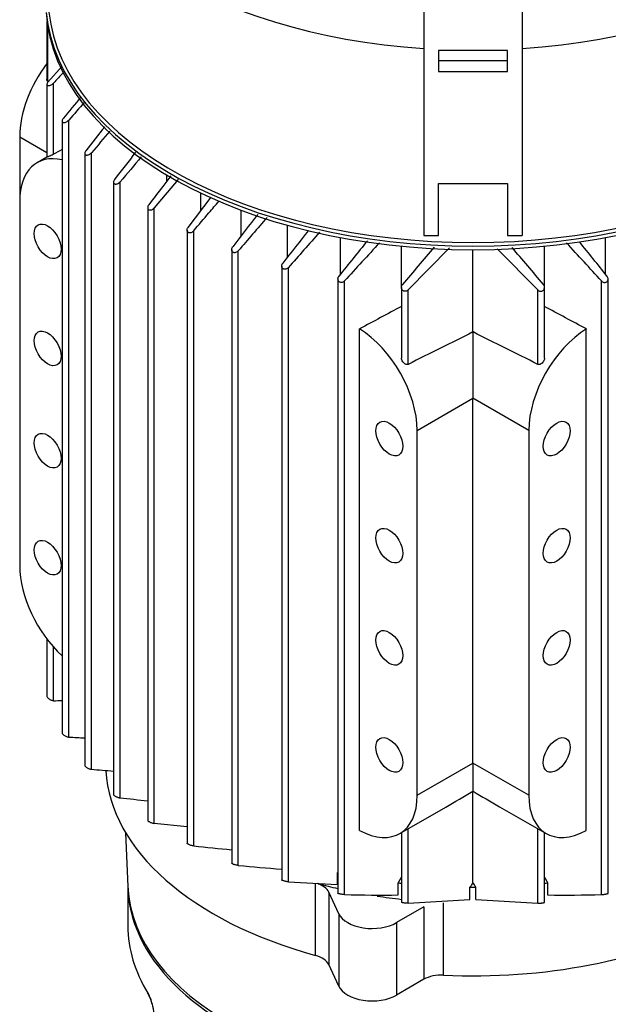
# Model space of a CAD drawing. Units: millimetres. Extents: x 100 to 4113, y 100 to 2870.
# Drawn here: x 2816 to 2947, y 1696 to 1916 of the extents above; entities that cross this region are included whole.
import ezdxf

# ---------------------------------------------------------------- set-up
doc = ezdxf.new("R2010")
doc.units = ezdxf.units.MM
for name, color, linetype in [('0511-BRACKET', 7, 'Continuous'), ('5SV12R022T_A_DD', 7, 'Continuous'), ('Default', 7, 'Continuous')]:
    doc.layers.add(name, color=color, linetype=linetype)

# ---------------------------------------------------------------- blocks, each defined once
blk = doc.blocks.new('SE3')
at = {"layer": '0511-BRACKET', "color": 7, "linetype": 'Continuous'}
for p, q in [((2905.93, 1932.02), (2905.93, 1867.58)), ((2927.93, 1932.02), (2927.93, 1867.58)), ((2909.23, 1908.81), (2909.23, 1904.16)), ((2924.63, 1908.81), (2909.23, 1908.81)), ((2924.63, 1904.16), (2924.63, 1908.81)), ((2924.63, 1906.51), (2909.23, 1906.51)), ((2909.23, 1904.16), (2924.63, 1904.16)), ((2909.23, 1879.19), (2924.63, 1879.19)), ((2909.23, 1867.58), (2909.23, 1879.19)), ((2924.63, 1879.19), (2924.63, 1867.58)), ((2905.93, 1867.58), (2909.23, 1867.58)), ((2924.63, 1867.58), (2927.93, 1867.58))]:
    blk.add_line(p, q, dxfattribs=at)
at = {"layer": '5SV12R022T_A_DD', "color": 7, "linetype": 'Continuous'}
for p, q in [((2821.88, 1915.34), (2821.88, 1902.44)), ((2822.11, 1901.89), (2822.11, 1913.79)), ((2825.27, 1905.36), (2822.11, 1901.79)), ((2821.88, 1901.29), (2821.88, 1885.03)), ((2823.36, 1885.66), (2823.36, 1901.56)), ((2825.27, 1893.12), (2825.27, 1756.57)), ((2826.75, 1755.63), (2826.75, 1893.32)), ((2815.81, 1889.6), (2815.81, 1875.23)), ((2815.81, 1889.6), (2821.88, 1886.1)), ((2821.88, 1885.06), (2819.68, 1883.79)), ((2830.32, 1885.9), (2830.32, 1749.31)), ((2831.8, 1748.45), (2831.8, 1886.02)), ((2848.67, 1879.71), (2848.67, 1881.01)), ((2836.73, 1879.48), (2836.73, 1742.84)), ((2838.21, 1742.05), (2838.21, 1879.52)), ((2851.16, 1880.02), (2845.84, 1873.72)), ((2856.24, 1873.11), (2856.24, 1876.98)), ((2815.81, 1875.23), (2815.81, 1793.86)), ((2853.39, 1869.37), (2858.56, 1876.14)), ((2844.36, 1873.77), (2844.36, 1737.06)), ((2845.84, 1736.36), (2845.84, 1873.72)), ((2865.19, 1867.43), (2865.19, 1873.2)), ((2875.52, 1862.67), (2875.52, 1869.85)), ((2853.15, 1868.74), (2853.15, 1731.95)), ((2854.63, 1731.34), (2854.63, 1868.6)), ((2887.36, 1858.91), (2887.36, 1867.11)), ((2946.5, 1858.91), (2946.5, 1867.11)), ((2863.1, 1864.37), (2863.1, 1727.5)), ((2864.58, 1726.99), (2864.58, 1864.14)), ((2901.01, 1856.19), (2901.01, 1865.16)), ((2902.46, 1855.4), (2911.71, 1864.79)), ((2916.93, 1846.03), (2916.93, 1864.39)), ((2922.33, 1864.61), (2931.4, 1855.4)), ((2932.85, 1856.19), (2932.85, 1865.16)), ((2874.26, 1860.72), (2874.26, 1723.75)), ((2875.74, 1723.34), (2875.74, 1860.38)), ((2886.8, 1857.86), (2886.8, 1720.78)), ((2888.28, 1720.48), (2888.28, 1857.42)), ((2945.58, 1720.48), (2945.58, 1857.42)), ((2947.06, 1720.78), (2947.06, 1857.86)), ((2900.98, 1855.96), (2900.98, 1840.2)), ((2902.46, 1838.79), (2902.46, 1855.4)), ((2931.4, 1838.79), (2931.4, 1855.4)), ((2932.88, 1840.2), (2932.88, 1855.96)), ((2891.65, 1734.81), (2891.65, 1846.71)), ((2916.93, 1846.03), (2916.93, 1831.22)), ((2942.21, 1734.81), (2942.21, 1846.71)), ((2904.48, 1824.04), (2916.93, 1831.22)), ((2929.37, 1824.04), (2916.93, 1831.22)), ((2916.93, 1749.85), (2916.93, 1831.22)), ((2904.48, 1742.67), (2904.48, 1824.04)), ((2929.37, 1824.04), (2929.37, 1742.67)), ((2821.88, 1777.52), (2821.88, 1764.77)), ((2823.36, 1763.76), (2823.36, 1775.71)), ((2904.48, 1742.67), (2916.93, 1749.85)), ((2929.37, 1742.67), (2916.93, 1749.85)), ((2916.93, 1749.85), (2916.93, 1743.53)), ((2916.93, 1723.16), (2916.93, 1743.53)), ((2900.61, 1734.1), (2910.86, 1740.02)), ((2922.86, 1740.1), (2933.25, 1734.1)), ((2853.15, 1735.59), (2845.84, 1736.36)), ((2839.44, 1734.28), (2839.95, 1722.26)), ((2900.98, 1734.32), (2900.98, 1718.76)), ((2902.46, 1718.58), (2902.46, 1735.17)), ((2931.4, 1718.58), (2931.4, 1735.17)), ((2932.88, 1718.76), (2932.88, 1734.32)), ((2886.69, 1722.76), (2886.69, 1725.45)), ((2839.93, 1722.73), (2839.93, 1713.48)), ((2881.81, 1706.92), (2881.81, 1723)), ((2900.27, 1720.41), (2900.27, 1723.1)), ((2933.59, 1720.41), (2933.59, 1723.1)), ((2884.76, 1721.04), (2884.76, 1704.87)), ((2887, 1716.22), (2884.76, 1721.04)), ((2916.26, 1719.42), (2916.26, 1722.12)), ((2917.6, 1719.42), (2917.6, 1722.12)), ((2902.46, 1718.58), (2916.26, 1719.42)), ((2910.32, 1702.51), (2910.32, 1718.68)), ((2917.6, 1719.42), (2931.4, 1718.58)), ((2887, 1716.22), (2887, 1700.06)), ((2905.99, 1717.76), (2899.88, 1714.23)), ((2905.99, 1717.76), (2905.99, 1701.59)), ((2899.88, 1714.23), (2899.88, 1698.06)), ((2887, 1700.06), (2884.76, 1704.87)), ((2905.99, 1701.59), (2899.88, 1698.06))]:
    blk.add_line(p, q, dxfattribs=at)
for centre, radius, start, end in [((3462.51, 1308.53), 871.89, 136.93522, 137.14375), ((3731.18, 1152.33), 1170.39, 140.39541, 140.69826), ((4069.13, 788.98), 1662.24, 138.18379, 138.36635), ((4628.68, 462.71), 2293.55, 141.45837, 141.62761), ((5701.3, -594.68), 3793.14, 139.06066, 139.15635), ((6938.71, -5373.31), 8344.39, 119.535214, 119.550351), ((7349.03, -1615.74), 5707.84, 142.15555, 142.23246), ((13255.52, -6982.18), 13676.63, 139.582582, 139.613174), ((14223.07, -6857.15), 14322.01, 142.44586, 142.482431), ((7004.05, -1690.17), 5456.04, 139.24623, 139.34938), ((6001.48, -577.35), 3965.52, 141.91501, 142.04947), ((4527.07, 410.25), 2197.67, 138.43748, 138.71163), ((4239.2, 775.22), 1732.59, 140.96558, 141.29981), ((3721.43, 1100.19), 1125.85, 137.14663, 137.73327), ((2112.44, 1100.2), 1125.83, 42.26672, 42.85305), ((1594.68, 775.24), 1732.56, 38.70018, 39.02408), ((3595.35, 1276.99), 904.31, 139.44515, 140.13732), ((2238.52, 1277), 904.3, 39.86267, 40.55007), ((5157.62, -2655.52), 5028.38, 116.46234, 116.64664), ((676.24, -2655.52), 5028.38, 63.35336, 63.53766), ((2823.57, 2047.17), 283.41, 269.9559, 270.3429), ((2850.64, 2251.56), 496.51, 267.2425, 267.654), ((2917.68, 2822.7), 1077.68, 265.42932, 265.69221), ((141.6, 6536.7), 5538.67, 299.99905, 300.07161), ((5692.26, 6536.7), 5538.67, 239.92839, 239.99928), ((3209.84, 5504.74), 3781, 264.35935, 264.45301), ((3604.08, 9051.61), 7358.53, 264.15438, 264.220648), ((2998.68, 3253.45), 1532.34, 264.97915, 265.34268), ((2915.45, 2364.46), 642.34, 266.45603, 267.43369), ((2896.49, 2072), 351.61, 268.6627, 270.6163), ((2916.93, 1864.05), 141.94, 269.7303, 270.2697), ((2937.37, 2072), 351.61, 269.3836, 271.3373), ((2836.15, 1693.74), 9.55, 14.4391, 29.885), ((2836.9, 1693.96), 8.72, 13.83, 27.7869), ((2836.6, 1693.61), 9.15, 1.3527, 15.9075)]:
    blk.add_arc(centre, radius, start, end, dxfattribs=at)
for centre, major_axis, ratio, start_param, end_param in [((2916.93, 1963.6), (94.77, 0), 0.57735, 3.139465, 4.59605), ((2916.93, 1963.6), (94.77, 0), 0.57735, 4.828728, 6.278062), ((2916.93, 1919.42), (-95.32, 0), 0.57735, 0.038389, 3.103204), ((2916.93, 1920.23), (95.31, 0), 0.57735, 3.19452, 6.230258), ((2916.93, 1920.68), (-94.76, 0), 0.57735, 0.059905, 3.081687), ((2829.03, 1897.24), (-9.35, -16.19), 0.57735, 4.499081, 5.497787), ((2829.03, 1867.6), (9.35, -16.19), 0.57735, 2.644589, 3.926991), ((2880.27, -10643.6), (8060.73, 12999.47), 0.597133, 0.802397, 0.803233), ((2953.58, -10643.6), (-8060.73, 12999.46), 0.597133, -0.803234, -0.802397), ((2891.26, 1831.67), (9.35, -16.19), 0.57735, 0.785398, 2.327041), ((2942.6, 1831.67), (9.35, 16.19), 0.57735, 0.814552, 2.356194), ((2829.03, 1786.23), (-9.35, 16.19), 0.57735, 0.785398, 2.0678), ((2916.93, 1749.67), (81.95, 0), 0.57735, 3.174078, 4.269497), ((2916.93, 1749.67), (-81.95, 0), 0.57735, 1.49009, 3.109207), ((2891.26, 1750.3), (-9.35, 16.19), 0.57735, 2.385348, 3.926991), ((2942.6, 1750.3), (9.35, 16.19), 0.57735, 2.356194, 3.897837), ((2916.93, 1722.73), (-77, 0), 0.57735, 0, 3.141593), ((2879.45, 1720.22), (5.5, 0), 0.57735, 0.261799, 1.056049), ((2916.93, 1765.84), (-81.95, 0), 0.57735, 1.136045, 1.194317), ((2916.93, 1769.43), (-81.95, 0), 0.57735, 1.366069, 1.374939), ((3057.81, 1626.04), (150.73, 243.45), 0.597143, 1.54143, 1.545751), ((2776.04, 1626.04), (-150.73, 243.45), 0.597144, -1.545751, -1.54143), ((2916.93, 1769.43), (81.95, 0), 0.57735, -1.374939, -1.366069), ((2916.93, 1723.35), (77, 0), 0.57735, 3.166288, 6.25849), ((2916.93, 1765.84), (-81.95, 0), 0.57735, 1.307148, 1.374939), ((2894.44, 1717.37), (7.7, 0), 0.57735, 3.403392, 5.497787), ((2916.93, 1713.48), (77, 0), 0.57735, 3.141593, 3.485225), ((2916.93, 1713.48), (-77, 0), 0.57735, 1.227164, 3.141593), ((2879.45, 1704.05), (5.5, 0), 0.57735, 0.261799, 1.127904), ((2909.88, 1699.35), (5.5, 0), 0.57735, 1.49009, 2.356194), ((2845.47, 1698.71), (0.935, 0.579), 0.768761, 2.696944, 3.314533), ((2894.44, 1701.21), (7.7, 0), 0.57735, 3.403392, 5.497787)]:
    blk.add_ellipse(centre, major_axis=major_axis, ratio=ratio, start_param=start_param, end_param=end_param, dxfattribs=at)
for centre, major_axis in [((2822.03, 1866.25), (2.12, -3.67)), ((2822.03, 1842.36), (2.12, -3.67)), ((2898.26, 1822.24), (2.12, -3.67)), ((2935.6, 1822.24), (-2.12, -3.67)), ((2822.03, 1819.55), (2.12, -3.67)), ((2898.26, 1798.35), (2.12, -3.67)), ((2935.6, 1798.35), (-2.12, -3.67)), ((2822.03, 1795.66), (2.12, -3.67)), ((2898.26, 1775.54), (2.12, -3.67)), ((2935.6, 1775.54), (-2.12, -3.67)), ((2898.26, 1751.65), (2.12, -3.67)), ((2935.6, 1751.65), (-2.12, -3.67))]:
    blk.add_ellipse(centre, major_axis=major_axis, ratio=0.57735, dxfattribs=at)
for points, knots in [([(2822.11, 1901.79), (2822.05, 1901.72), (2821.99, 1901.64), (2821.95, 1901.56), (2821.91, 1901.49), (2821.89, 1901.41), (2821.88, 1901.34), (2821.87, 1901.28), (2821.88, 1901.22), (2821.9, 1901.17), (2821.92, 1901.12), (2821.95, 1901.09), (2821.99, 1901.06), (2822.04, 1901.03), (2822.09, 1901.01), (2822.15, 1901), (2822.22, 1900.99), (2822.29, 1900.99), (2822.37, 1901), (2822.46, 1901.02), (2822.55, 1901.04), (2822.65, 1901.08), (2822.75, 1901.12), (2822.86, 1901.17), (2822.96, 1901.24), (2823.07, 1901.3), (2823.18, 1901.38), (2823.27, 1901.47), (2823.3, 1901.5), (2823.33, 1901.53), (2823.36, 1901.56)], [0, 0, 0, 0, 0.105513, 0.105513, 0.105513, 0.211775, 0.211775, 0.211775, 0.30791, 0.30791, 0.30791, 0.396871, 0.396871, 0.396871, 0.487246, 0.487246, 0.487246, 0.585827, 0.585827, 0.585827, 0.697237, 0.697237, 0.697237, 0.822766, 0.822766, 0.822766, 0.957797, 0.957797, 0.957797, 1, 1, 1, 1]), ([(2822.11, 1901.89), (2822.06, 1901.93), (2822.01, 1901.98), (2821.97, 1902.04), (2821.94, 1902.09), (2821.91, 1902.16), (2821.9, 1902.23), (2821.88, 1902.3), (2821.88, 1902.36), (2821.88, 1902.43)], [0, 0, 0, 0, 0.0782946, 0.0782946, 0.0782946, 0.1558862, 0.1558862, 0.1558862, 0.2276393, 0.2276393, 0.2276393, 0.2276393]), ([(2825.51, 1893.66), (2825.44, 1893.57), (2825.39, 1893.49), (2825.35, 1893.4), (2825.31, 1893.32), (2825.28, 1893.23), (2825.27, 1893.15), (2825.27, 1893.08), (2825.28, 1893.01), (2825.31, 1892.96), (2825.33, 1892.91), (2825.37, 1892.87), (2825.42, 1892.83), (2825.46, 1892.8), (2825.52, 1892.78), (2825.58, 1892.77), (2825.65, 1892.76), (2825.73, 1892.76), (2825.8, 1892.77), (2825.89, 1892.78), (2825.98, 1892.81), (2826.07, 1892.84), (2826.18, 1892.88), (2826.28, 1892.94), (2826.38, 1893), (2826.49, 1893.07), (2826.59, 1893.15), (2826.68, 1893.24), (2826.71, 1893.26), (2826.73, 1893.29), (2826.75, 1893.32)], [0, 0, 0, 0, 0.112755, 0.112755, 0.112755, 0.226388, 0.226388, 0.226388, 0.327441, 0.327441, 0.327441, 0.417945, 0.417945, 0.417945, 0.506975, 0.506975, 0.506975, 0.602095, 0.602095, 0.602095, 0.708722, 0.708722, 0.708722, 0.829549, 0.829549, 0.829549, 0.96231, 0.96231, 0.96231, 1, 1, 1, 1]), ([(2823.36, 1885.66), (2823.29, 1885.62), (2823.22, 1885.59), (2823.15, 1885.55), (2823.07, 1885.51), (2822.99, 1885.47), (2822.92, 1885.44), (2822.83, 1885.4), (2822.75, 1885.36), (2822.67, 1885.33), (2822.58, 1885.29), (2822.49, 1885.25), (2822.41, 1885.22), (2822.31, 1885.18), (2822.22, 1885.15), (2822.15, 1885.12), (2822.06, 1885.09), (2821.99, 1885.06), (2821.95, 1885.04), (2821.9, 1885.03), (2821.88, 1885.02), (2821.88, 1885.03), (2821.88, 1885.03), (2821.88, 1885.03), (2821.88, 1885.03)], [0, 0, 0, 0, 0.0822179, 0.0822179, 0.0822179, 0.163982, 0.163982, 0.163982, 0.2517982, 0.2517982, 0.2517982, 0.3564002, 0.3564002, 0.3564002, 0.4833398, 0.4833398, 0.4833398, 0.6336505, 0.6336505, 0.6336505, 0.7688891, 0.7688891, 0.7688891, 0.7735198, 0.7735198, 0.7735198, 0.7735198]), ([(2830.55, 1886.47), (2830.49, 1886.38), (2830.43, 1886.29), (2830.39, 1886.2), (2830.35, 1886.1), (2830.32, 1886.01), (2830.32, 1885.92), (2830.32, 1885.84), (2830.33, 1885.76), (2830.36, 1885.7), (2830.39, 1885.65), (2830.43, 1885.6), (2830.49, 1885.57), (2830.54, 1885.54), (2830.6, 1885.51), (2830.66, 1885.5), (2830.73, 1885.49), (2830.81, 1885.49), (2830.89, 1885.5), (2830.97, 1885.51), (2831.07, 1885.53), (2831.15, 1885.57), (2831.25, 1885.61), (2831.35, 1885.66), (2831.45, 1885.72), (2831.55, 1885.79), (2831.65, 1885.87), (2831.74, 1885.96), (2831.76, 1885.98), (2831.78, 1886), (2831.8, 1886.02)], [0, 0, 0, 0, 0.119518, 0.119518, 0.119518, 0.239973, 0.239973, 0.239973, 0.346288, 0.346288, 0.346288, 0.439156, 0.439156, 0.439156, 0.527735, 0.527735, 0.527735, 0.620299, 0.620299, 0.620299, 0.722924, 0.722924, 0.722924, 0.839313, 0.839313, 0.839313, 0.969043, 0.969043, 0.969043, 1, 1, 1, 1]), ([(2849.55, 1880.86), (2848.96, 1880.08), (2847.32, 1877.95), (2845.66, 1875.78), (2844.6, 1874.39)], [0.4736529, 0.4736529, 0.4736529, 0.4736529, 0.6666667, 1, 1, 1, 1]), ([(2836.96, 1880.08), (2836.89, 1879.98), (2836.83, 1879.88), (2836.79, 1879.78), (2836.75, 1879.68), (2836.73, 1879.58), (2836.73, 1879.48), (2836.73, 1879.4), (2836.75, 1879.31), (2836.79, 1879.24), (2836.82, 1879.18), (2836.87, 1879.13), (2836.92, 1879.1), (2836.98, 1879.06), (2837.04, 1879.04), (2837.11, 1879.02), (2837.18, 1879.01), (2837.26, 1879.01), (2837.34, 1879.02), (2837.42, 1879.03), (2837.51, 1879.05), (2837.6, 1879.09), (2837.7, 1879.12), (2837.8, 1879.17), (2837.89, 1879.23), (2837.99, 1879.3), (2838.08, 1879.38), (2838.16, 1879.47), (2838.18, 1879.49), (2838.19, 1879.5), (2838.21, 1879.52)], [0, 0, 0, 0, 0.125419, 0.125419, 0.125419, 0.251756, 0.251756, 0.251756, 0.363554, 0.363554, 0.363554, 0.459556, 0.459556, 0.459556, 0.548432, 0.548432, 0.548432, 0.639091, 0.639091, 0.639091, 0.738233, 0.738233, 0.738233, 0.850363, 0.850363, 0.850363, 0.976551, 0.976551, 0.976551, 1, 1, 1, 1]), ([(2844.6, 1874.39), (2844.52, 1874.29), (2844.46, 1874.19), (2844.42, 1874.08), (2844.38, 1873.97), (2844.36, 1873.86), (2844.36, 1873.76), (2844.36, 1873.66), (2844.38, 1873.57), (2844.43, 1873.5), (2844.46, 1873.43), (2844.52, 1873.38), (2844.58, 1873.33), (2844.64, 1873.3), (2844.7, 1873.27), (2844.78, 1873.26), (2844.85, 1873.24), (2844.93, 1873.24), (2845.01, 1873.25), (2845.09, 1873.26), (2845.18, 1873.28), (2845.27, 1873.31), (2845.36, 1873.35), (2845.46, 1873.4), (2845.54, 1873.46), (2845.64, 1873.52), (2845.73, 1873.6), (2845.81, 1873.69), (2845.82, 1873.7), (2845.83, 1873.71), (2845.84, 1873.72)], [0, 0, 0, 0, 0.130163, 0.130163, 0.130163, 0.261138, 0.261138, 0.261138, 0.378514, 0.378514, 0.378514, 0.478461, 0.478461, 0.478461, 0.568404, 0.568404, 0.568404, 0.657729, 0.657729, 0.657729, 0.753786, 0.753786, 0.753786, 0.861769, 0.861769, 0.861769, 0.983993, 0.983993, 0.983993, 1, 1, 1, 1]), ([(2854.63, 1868.6), (2855.77, 1869.94), (2857.66, 1872.17), (2859.52, 1874.36), (2860.27, 1875.24)], [0, 0, 0, 0, 0.3333333, 0.5595146, 0.5595146, 0.5595146, 0.5595146]), ([(2854.63, 1868.6), (2854.55, 1868.5), (2854.45, 1868.42), (2854.35, 1868.35), (2854.25, 1868.28), (2854.13, 1868.22), (2854.01, 1868.18), (2853.91, 1868.15), (2853.8, 1868.14), (2853.69, 1868.15), (2853.61, 1868.15), (2853.52, 1868.18), (2853.45, 1868.21), (2853.38, 1868.25), (2853.33, 1868.29), (2853.28, 1868.35), (2853.24, 1868.4), (2853.2, 1868.46), (2853.18, 1868.53), (2853.16, 1868.6), (2853.15, 1868.68), (2853.15, 1868.76), (2853.15, 1868.85), (2853.17, 1868.94), (2853.2, 1869.03), (2853.24, 1869.14), (2853.29, 1869.24), (2853.36, 1869.33), (2853.37, 1869.34), (2853.38, 1869.36), (2853.39, 1869.37)], [0, 0, 0, 0, 0.130163, 0.130163, 0.130163, 0.261138, 0.261138, 0.261138, 0.378514, 0.378514, 0.378514, 0.478461, 0.478461, 0.478461, 0.568404, 0.568404, 0.568404, 0.657729, 0.657729, 0.657729, 0.753786, 0.753786, 0.753786, 0.861769, 0.861769, 0.861769, 0.983993, 0.983993, 0.983993, 1, 1, 1, 1]), ([(2864.58, 1864.14), (2864.5, 1864.05), (2864.41, 1863.96), (2864.31, 1863.9), (2864.2, 1863.83), (2864.09, 1863.78), (2863.97, 1863.75), (2863.87, 1863.72), (2863.76, 1863.71), (2863.67, 1863.72), (2863.58, 1863.73), (2863.5, 1863.76), (2863.42, 1863.8), (2863.36, 1863.83), (2863.3, 1863.88), (2863.25, 1863.93), (2863.2, 1863.99), (2863.16, 1864.05), (2863.14, 1864.12), (2863.11, 1864.2), (2863.1, 1864.28), (2863.1, 1864.37), (2863.1, 1864.46), (2863.11, 1864.56), (2863.14, 1864.65), (2863.17, 1864.76), (2863.23, 1864.87), (2863.29, 1864.96), (2863.31, 1864.98), (2863.32, 1865), (2863.33, 1865.02)], [0, 0, 0, 0, 0.125419, 0.125419, 0.125419, 0.251756, 0.251756, 0.251756, 0.363554, 0.363554, 0.363554, 0.459556, 0.459556, 0.459556, 0.548432, 0.548432, 0.548432, 0.639091, 0.639091, 0.639091, 0.738233, 0.738233, 0.738233, 0.850363, 0.850363, 0.850363, 0.976551, 0.976551, 0.976551, 1, 1, 1, 1]), ([(2875.74, 1860.38), (2875.67, 1860.3), (2875.58, 1860.22), (2875.48, 1860.16), (2875.39, 1860.1), (2875.28, 1860.05), (2875.16, 1860.03), (2875.06, 1860), (2874.96, 1860), (2874.86, 1860.01), (2874.78, 1860.02), (2874.7, 1860.05), (2874.63, 1860.08), (2874.56, 1860.12), (2874.5, 1860.17), (2874.44, 1860.22), (2874.39, 1860.28), (2874.35, 1860.35), (2874.32, 1860.42), (2874.29, 1860.5), (2874.27, 1860.59), (2874.27, 1860.68), (2874.26, 1860.78), (2874.27, 1860.88), (2874.3, 1860.98), (2874.33, 1861.09), (2874.38, 1861.2), (2874.45, 1861.3), (2874.47, 1861.32), (2874.48, 1861.35), (2874.5, 1861.37)], [0, 0, 0, 0, 0.119518, 0.119518, 0.119518, 0.239973, 0.239973, 0.239973, 0.346288, 0.346288, 0.346288, 0.439156, 0.439156, 0.439156, 0.527735, 0.527735, 0.527735, 0.620299, 0.620299, 0.620299, 0.722924, 0.722924, 0.722924, 0.839313, 0.839313, 0.839313, 0.969043, 0.969043, 0.969043, 1, 1, 1, 1]), ([(2888.28, 1857.42), (2888.21, 1857.34), (2888.12, 1857.27), (2888.03, 1857.21), (2887.94, 1857.16), (2887.83, 1857.12), (2887.72, 1857.1), (2887.63, 1857.08), (2887.53, 1857.07), (2887.44, 1857.09), (2887.35, 1857.1), (2887.27, 1857.13), (2887.2, 1857.17), (2887.13, 1857.2), (2887.06, 1857.25), (2887.01, 1857.31), (2886.95, 1857.37), (2886.91, 1857.44), (2886.87, 1857.51), (2886.83, 1857.6), (2886.81, 1857.69), (2886.8, 1857.78), (2886.79, 1857.89), (2886.8, 1857.99), (2886.83, 1858.1), (2886.86, 1858.21), (2886.91, 1858.32), (2886.97, 1858.43), (2886.99, 1858.46), (2887.01, 1858.48), (2887.04, 1858.51)], [0, 0, 0, 0, 0.112755, 0.112755, 0.112755, 0.226388, 0.226388, 0.226388, 0.327441, 0.327441, 0.327441, 0.417945, 0.417945, 0.417945, 0.506975, 0.506975, 0.506975, 0.602095, 0.602095, 0.602095, 0.708722, 0.708722, 0.708722, 0.829549, 0.829549, 0.829549, 0.96231, 0.96231, 0.96231, 1, 1, 1, 1]), ([(2902.46, 1855.4), (2902.39, 1855.33), (2902.31, 1855.27), (2902.22, 1855.22), (2902.13, 1855.17), (2902.03, 1855.14), (2901.93, 1855.12), (2901.84, 1855.11), (2901.75, 1855.11), (2901.66, 1855.12), (2901.57, 1855.14), (2901.49, 1855.16), (2901.42, 1855.2), (2901.34, 1855.24), (2901.28, 1855.29), (2901.22, 1855.35), (2901.16, 1855.41), (2901.11, 1855.49), (2901.07, 1855.57), (2901.03, 1855.65), (2901, 1855.75), (2900.99, 1855.85), (2900.97, 1855.96), (2900.98, 1856.07), (2901, 1856.18), (2901.03, 1856.29), (2901.08, 1856.41), (2901.15, 1856.51), (2901.17, 1856.54), (2901.19, 1856.58), (2901.22, 1856.61)], [0, 0, 0, 0, 0.105513, 0.105513, 0.105513, 0.211775, 0.211775, 0.211775, 0.30791, 0.30791, 0.30791, 0.396871, 0.396871, 0.396871, 0.487246, 0.487246, 0.487246, 0.585827, 0.585827, 0.585827, 0.697237, 0.697237, 0.697237, 0.822766, 0.822766, 0.822766, 0.957797, 0.957797, 0.957797, 1, 1, 1, 1]), ([(2931.4, 1855.4), (2931.46, 1855.33), (2931.54, 1855.27), (2931.63, 1855.22), (2931.72, 1855.17), (2931.82, 1855.14), (2931.92, 1855.12), (2932.01, 1855.11), (2932.11, 1855.11), (2932.2, 1855.12), (2932.28, 1855.14), (2932.37, 1855.16), (2932.44, 1855.2), (2932.51, 1855.24), (2932.58, 1855.29), (2932.64, 1855.35), (2932.7, 1855.41), (2932.75, 1855.49), (2932.79, 1855.57), (2932.83, 1855.65), (2932.86, 1855.75), (2932.87, 1855.85), (2932.88, 1855.96), (2932.88, 1856.07), (2932.85, 1856.18), (2932.83, 1856.29), (2932.78, 1856.41), (2932.71, 1856.51), (2932.69, 1856.54), (2932.67, 1856.58), (2932.64, 1856.61)], [0, 0, 0, 0, 0.105513, 0.105513, 0.105513, 0.211775, 0.211775, 0.211775, 0.30791, 0.30791, 0.30791, 0.396871, 0.396871, 0.396871, 0.487246, 0.487246, 0.487246, 0.585827, 0.585827, 0.585827, 0.697237, 0.697237, 0.697237, 0.822766, 0.822766, 0.822766, 0.957797, 0.957797, 0.957797, 1, 1, 1, 1]), ([(2945.58, 1857.42), (2945.65, 1857.34), (2945.73, 1857.27), (2945.83, 1857.21), (2945.92, 1857.16), (2946.03, 1857.12), (2946.13, 1857.1), (2946.23, 1857.08), (2946.33, 1857.07), (2946.42, 1857.09), (2946.5, 1857.1), (2946.59, 1857.13), (2946.66, 1857.17), (2946.73, 1857.2), (2946.79, 1857.25), (2946.85, 1857.31), (2946.9, 1857.37), (2946.95, 1857.44), (2946.98, 1857.51), (2947.02, 1857.6), (2947.04, 1857.69), (2947.05, 1857.78), (2947.06, 1857.89), (2947.05, 1857.99), (2947.03, 1858.1), (2947, 1858.21), (2946.95, 1858.32), (2946.88, 1858.43), (2946.86, 1858.46), (2946.84, 1858.48), (2946.82, 1858.51)], [0, 0, 0, 0, 0.112755, 0.112755, 0.112755, 0.226388, 0.226388, 0.226388, 0.327441, 0.327441, 0.327441, 0.417945, 0.417945, 0.417945, 0.506975, 0.506975, 0.506975, 0.602095, 0.602095, 0.602095, 0.708722, 0.708722, 0.708722, 0.829549, 0.829549, 0.829549, 0.96231, 0.96231, 0.96231, 1, 1, 1, 1]), ([(2902.46, 1838.79), (2902.4, 1838.76), (2902.33, 1838.75), (2902.26, 1838.75), (2902.19, 1838.74), (2902.12, 1838.75), (2902.05, 1838.77), (2901.95, 1838.8), (2901.85, 1838.85), (2901.75, 1838.91), (2901.63, 1838.99), (2901.52, 1839.09), (2901.42, 1839.21), (2901.32, 1839.32), (2901.23, 1839.45), (2901.15, 1839.58), (2901.08, 1839.73), (2901.02, 1839.88), (2900.99, 1840.03), (2900.99, 1840.09), (2900.98, 1840.15), (2900.98, 1840.2)], [0, 0, 0, 0, 0.0782946, 0.0782946, 0.0782946, 0.1558862, 0.1558862, 0.1558862, 0.2668202, 0.2668202, 0.2668202, 0.4119842, 0.4119842, 0.4119842, 0.5591264, 0.5591264, 0.5591264, 0.719748, 0.719748, 0.719748, 0.7779628, 0.7779628, 0.7779628, 0.7779628]), ([(2932.88, 1840.2), (2932.88, 1840.17), (2932.87, 1840.15), (2932.87, 1840.12), (2932.86, 1840.02), (2932.84, 1839.92), (2932.81, 1839.82), (2932.76, 1839.7), (2932.7, 1839.58), (2932.63, 1839.47), (2932.55, 1839.34), (2932.45, 1839.21), (2932.34, 1839.1), (2932.24, 1839.01), (2932.13, 1838.92), (2932.01, 1838.86), (2931.92, 1838.81), (2931.83, 1838.78), (2931.74, 1838.76), (2931.67, 1838.74), (2931.59, 1838.74), (2931.53, 1838.75), (2931.48, 1838.76), (2931.44, 1838.77), (2931.4, 1838.79)], [0.2221794, 0.2221794, 0.2221794, 0.2221794, 0.2517982, 0.2517982, 0.2517982, 0.3564002, 0.3564002, 0.3564002, 0.4833398, 0.4833398, 0.4833398, 0.6336505, 0.6336505, 0.6336505, 0.7688891, 0.7688891, 0.7688891, 0.8682567, 0.8682567, 0.8682567, 0.947353, 0.947353, 0.947353, 1, 1, 1, 1]), ([(2821.88, 1764.77), (2821.88, 1764.74), (2821.88, 1764.7), (2821.9, 1764.66), (2821.92, 1764.61), (2821.95, 1764.55), (2821.99, 1764.49), (2822.04, 1764.44), (2822.09, 1764.38), (2822.15, 1764.32), (2822.22, 1764.26), (2822.29, 1764.2), (2822.37, 1764.15), (2822.46, 1764.08), (2822.55, 1764.03), (2822.65, 1763.98), (2822.75, 1763.92), (2822.86, 1763.87), (2822.96, 1763.84), (2823.07, 1763.8), (2823.18, 1763.77), (2823.27, 1763.77), (2823.3, 1763.76), (2823.33, 1763.76), (2823.36, 1763.76)], [0.2367806, 0.2367806, 0.2367806, 0.2367806, 0.30791, 0.30791, 0.30791, 0.3968713, 0.3968713, 0.3968713, 0.4872461, 0.4872461, 0.4872461, 0.585827, 0.585827, 0.585827, 0.6972371, 0.6972371, 0.6972371, 0.8227657, 0.8227657, 0.8227657, 0.9577967, 0.9577967, 0.9577967, 1, 1, 1, 1]), ([(2825.27, 1756.57), (2825.27, 1756.53), (2825.29, 1756.49), (2825.31, 1756.45), (2825.33, 1756.4), (2825.37, 1756.35), (2825.42, 1756.3), (2825.46, 1756.25), (2825.52, 1756.19), (2825.58, 1756.14), (2825.65, 1756.09), (2825.73, 1756.03), (2825.8, 1755.98), (2825.89, 1755.93), (2825.98, 1755.88), (2826.07, 1755.83), (2826.18, 1755.78), (2826.28, 1755.74), (2826.38, 1755.71), (2826.49, 1755.67), (2826.59, 1755.65), (2826.68, 1755.64), (2826.71, 1755.63), (2826.73, 1755.63), (2826.75, 1755.63)], [0.2416195, 0.2416195, 0.2416195, 0.2416195, 0.327441, 0.327441, 0.327441, 0.417945, 0.417945, 0.417945, 0.5069751, 0.5069751, 0.5069751, 0.6020949, 0.6020949, 0.6020949, 0.708722, 0.708722, 0.708722, 0.829549, 0.829549, 0.829549, 0.9623102, 0.9623102, 0.9623102, 1, 1, 1, 1]), ([(2830.32, 1749.31), (2830.32, 1749.28), (2830.33, 1749.23), (2830.36, 1749.19), (2830.39, 1749.14), (2830.43, 1749.1), (2830.49, 1749.05), (2830.54, 1749), (2830.6, 1748.95), (2830.66, 1748.9), (2830.73, 1748.86), (2830.81, 1748.81), (2830.89, 1748.76), (2830.97, 1748.72), (2831.07, 1748.67), (2831.15, 1748.63), (2831.25, 1748.59), (2831.35, 1748.55), (2831.45, 1748.52), (2831.55, 1748.49), (2831.65, 1748.47), (2831.74, 1748.45), (2831.76, 1748.45), (2831.78, 1748.45), (2831.8, 1748.45)], [0.2464829, 0.2464829, 0.2464829, 0.2464829, 0.3462877, 0.3462877, 0.3462877, 0.4391562, 0.4391562, 0.4391562, 0.5277352, 0.5277352, 0.5277352, 0.6202994, 0.6202994, 0.6202994, 0.7229236, 0.7229236, 0.7229236, 0.839313, 0.839313, 0.839313, 0.9690428, 0.9690428, 0.9690428, 1, 1, 1, 1]), ([(2836.73, 1742.84), (2836.73, 1742.84), (2836.73, 1742.84), (2836.73, 1742.84), (2836.73, 1742.8), (2836.75, 1742.76), (2836.79, 1742.71), (2836.82, 1742.67), (2836.87, 1742.63), (2836.92, 1742.58), (2836.98, 1742.54), (2837.04, 1742.5), (2837.11, 1742.46), (2837.18, 1742.41), (2837.26, 1742.37), (2837.34, 1742.33), (2837.42, 1742.29), (2837.51, 1742.25), (2837.6, 1742.22), (2837.7, 1742.18), (2837.8, 1742.15), (2837.89, 1742.12), (2837.99, 1742.09), (2838.08, 1742.07), (2838.16, 1742.06), (2838.18, 1742.06), (2838.19, 1742.05), (2838.21, 1742.05)], [0.2510423, 0.2510423, 0.2510423, 0.2510423, 0.251756, 0.251756, 0.251756, 0.3635537, 0.3635537, 0.3635537, 0.4595564, 0.4595564, 0.4595564, 0.5484322, 0.5484322, 0.5484322, 0.639091, 0.639091, 0.639091, 0.7382326, 0.7382326, 0.7382326, 0.8503626, 0.8503626, 0.8503626, 0.9765508, 0.9765508, 0.9765508, 1, 1, 1, 1]), ([(2844.36, 1737.06), (2844.36, 1737.06), (2844.36, 1737.06), (2844.36, 1737.05), (2844.36, 1737.03), (2844.38, 1736.99), (2844.43, 1736.95), (2844.46, 1736.91), (2844.52, 1736.87), (2844.58, 1736.83), (2844.64, 1736.79), (2844.7, 1736.75), (2844.78, 1736.71), (2844.85, 1736.67), (2844.93, 1736.64), (2845.01, 1736.6), (2845.09, 1736.57), (2845.18, 1736.53), (2845.27, 1736.5), (2845.36, 1736.47), (2845.46, 1736.44), (2845.54, 1736.42), (2845.64, 1736.4), (2845.73, 1736.38), (2845.81, 1736.37), (2845.82, 1736.37), (2845.83, 1736.37), (2845.84, 1736.36)], [0.2547307, 0.2547307, 0.2547307, 0.2547307, 0.2611379, 0.2611379, 0.2611379, 0.378514, 0.378514, 0.378514, 0.4784614, 0.4784614, 0.4784614, 0.568404, 0.568404, 0.568404, 0.6577291, 0.6577291, 0.6577291, 0.7537856, 0.7537856, 0.7537856, 0.8617685, 0.8617685, 0.8617685, 0.9839934, 0.9839934, 0.9839934, 1, 1, 1, 1]), ([(2854.63, 1731.34), (2854.55, 1731.35), (2854.45, 1731.37), (2854.35, 1731.39), (2854.25, 1731.41), (2854.13, 1731.45), (2854.01, 1731.48), (2853.91, 1731.52), (2853.8, 1731.55), (2853.69, 1731.6), (2853.61, 1731.63), (2853.52, 1731.67), (2853.45, 1731.71), (2853.38, 1731.74), (2853.33, 1731.77), (2853.28, 1731.8), (2853.24, 1731.83), (2853.2, 1731.86), (2853.18, 1731.89), (2853.16, 1731.91), (2853.15, 1731.93), (2853.15, 1731.95)], [0, 0, 0, 0, 0.1301627, 0.1301627, 0.1301627, 0.2611379, 0.2611379, 0.2611379, 0.378514, 0.378514, 0.378514, 0.4784614, 0.4784614, 0.4784614, 0.568404, 0.568404, 0.568404, 0.6577291, 0.6577291, 0.6577291, 0.7438279, 0.7438279, 0.7438279, 0.7438279]), ([(2864.58, 1726.99), (2864.5, 1727), (2864.41, 1727.01), (2864.31, 1727.03), (2864.2, 1727.05), (2864.09, 1727.07), (2863.97, 1727.1), (2863.87, 1727.13), (2863.76, 1727.16), (2863.67, 1727.2), (2863.58, 1727.22), (2863.5, 1727.25), (2863.42, 1727.28), (2863.36, 1727.31), (2863.3, 1727.34), (2863.25, 1727.36), (2863.2, 1727.39), (2863.16, 1727.41), (2863.14, 1727.44), (2863.11, 1727.46), (2863.1, 1727.48), (2863.1, 1727.5), (2863.1, 1727.5), (2863.1, 1727.5), (2863.1, 1727.5)], [0, 0, 0, 0, 0.1254195, 0.1254195, 0.1254195, 0.251756, 0.251756, 0.251756, 0.3635537, 0.3635537, 0.3635537, 0.4595564, 0.4595564, 0.4595564, 0.5484322, 0.5484322, 0.5484322, 0.639091, 0.639091, 0.639091, 0.7382326, 0.7382326, 0.7382326, 0.7412286, 0.7412286, 0.7412286, 0.7412286]), ([(2875.74, 1723.34), (2875.67, 1723.35), (2875.58, 1723.36), (2875.48, 1723.37), (2875.39, 1723.39), (2875.28, 1723.4), (2875.16, 1723.43), (2875.06, 1723.45), (2874.96, 1723.47), (2874.86, 1723.5), (2874.78, 1723.52), (2874.7, 1723.54), (2874.63, 1723.56), (2874.56, 1723.59), (2874.5, 1723.61), (2874.44, 1723.63), (2874.39, 1723.65), (2874.35, 1723.67), (2874.32, 1723.69), (2874.29, 1723.71), (2874.27, 1723.73), (2874.27, 1723.74), (2874.27, 1723.74), (2874.26, 1723.75), (2874.26, 1723.75)], [0, 0, 0, 0, 0.1195178, 0.1195178, 0.1195178, 0.2399729, 0.2399729, 0.2399729, 0.3462877, 0.3462877, 0.3462877, 0.4391562, 0.4391562, 0.4391562, 0.5277352, 0.5277352, 0.5277352, 0.6202994, 0.6202994, 0.6202994, 0.7229236, 0.7229236, 0.7229236, 0.7399324, 0.7399324, 0.7399324, 0.7399324]), ([(2888.28, 1720.48), (2888.21, 1720.49), (2888.12, 1720.49), (2888.03, 1720.5), (2887.94, 1720.51), (2887.83, 1720.52), (2887.72, 1720.53), (2887.63, 1720.55), (2887.53, 1720.56), (2887.44, 1720.58), (2887.35, 1720.59), (2887.27, 1720.61), (2887.2, 1720.63), (2887.13, 1720.64), (2887.06, 1720.66), (2887.01, 1720.68), (2886.95, 1720.69), (2886.91, 1720.71), (2886.87, 1720.73), (2886.83, 1720.74), (2886.81, 1720.76), (2886.8, 1720.77), (2886.8, 1720.77), (2886.8, 1720.78), (2886.8, 1720.78)], [0, 0, 0, 0, 0.1127553, 0.1127553, 0.1127553, 0.2263876, 0.2263876, 0.2263876, 0.327441, 0.327441, 0.327441, 0.417945, 0.417945, 0.417945, 0.5069751, 0.5069751, 0.5069751, 0.6020949, 0.6020949, 0.6020949, 0.708722, 0.708722, 0.708722, 0.7397751, 0.7397751, 0.7397751, 0.7397751]), ([(2945.58, 1720.48), (2945.65, 1720.49), (2945.73, 1720.49), (2945.83, 1720.5), (2945.92, 1720.51), (2946.03, 1720.52), (2946.13, 1720.53), (2946.23, 1720.55), (2946.33, 1720.56), (2946.42, 1720.58), (2946.5, 1720.59), (2946.59, 1720.61), (2946.66, 1720.63), (2946.73, 1720.64), (2946.79, 1720.66), (2946.85, 1720.68), (2946.9, 1720.69), (2946.95, 1720.71), (2946.98, 1720.73), (2947.02, 1720.74), (2947.04, 1720.76), (2947.05, 1720.77), (2947.06, 1720.77), (2947.06, 1720.78), (2947.06, 1720.78)], [0, 0, 0, 0, 0.1127553, 0.1127553, 0.1127553, 0.2263876, 0.2263876, 0.2263876, 0.327441, 0.327441, 0.327441, 0.417945, 0.417945, 0.417945, 0.5069751, 0.5069751, 0.5069751, 0.6020949, 0.6020949, 0.6020949, 0.708722, 0.708722, 0.708722, 0.7397751, 0.7397751, 0.7397751, 0.7397751]), ([(2902.46, 1718.58), (2902.39, 1718.57), (2902.31, 1718.57), (2902.22, 1718.58), (2902.13, 1718.58), (2902.03, 1718.58), (2901.93, 1718.59), (2901.84, 1718.59), (2901.75, 1718.6), (2901.66, 1718.61), (2901.57, 1718.62), (2901.49, 1718.63), (2901.42, 1718.64), (2901.34, 1718.65), (2901.28, 1718.66), (2901.22, 1718.67), (2901.16, 1718.68), (2901.11, 1718.7), (2901.07, 1718.71), (2901.03, 1718.72), (2901, 1718.73), (2900.99, 1718.75), (2900.98, 1718.75), (2900.98, 1718.75), (2900.98, 1718.76)], [0, 0, 0, 0, 0.1055134, 0.1055134, 0.1055134, 0.2117749, 0.2117749, 0.2117749, 0.30791, 0.30791, 0.30791, 0.3968713, 0.3968713, 0.3968713, 0.4872461, 0.4872461, 0.4872461, 0.585827, 0.585827, 0.585827, 0.6972371, 0.6972371, 0.6972371, 0.7409369, 0.7409369, 0.7409369, 0.7409369]), ([(2931.4, 1718.58), (2931.46, 1718.57), (2931.54, 1718.57), (2931.63, 1718.58), (2931.72, 1718.58), (2931.82, 1718.58), (2931.92, 1718.59), (2932.01, 1718.59), (2932.11, 1718.6), (2932.2, 1718.61), (2932.28, 1718.62), (2932.37, 1718.63), (2932.44, 1718.64), (2932.51, 1718.65), (2932.58, 1718.66), (2932.64, 1718.67), (2932.7, 1718.68), (2932.75, 1718.7), (2932.79, 1718.71), (2932.83, 1718.72), (2932.86, 1718.73), (2932.87, 1718.75), (2932.87, 1718.75), (2932.88, 1718.75), (2932.88, 1718.76)], [0, 0, 0, 0, 0.1055134, 0.1055134, 0.1055134, 0.2117749, 0.2117749, 0.2117749, 0.30791, 0.30791, 0.30791, 0.3968713, 0.3968713, 0.3968713, 0.4872461, 0.4872461, 0.4872461, 0.585827, 0.585827, 0.585827, 0.6972371, 0.6972371, 0.6972371, 0.7409369, 0.7409369, 0.7409369, 0.7409369])]:
    blk.add_open_spline(points, degree=3, knots=knots, dxfattribs=at)
for points in [[(2900.27, 1723.1), (2900.64, 1723.75), (2901.01, 1724.4)], [(2932.85, 1724.4), (2933.22, 1723.75), (2933.59, 1723.1)]]:
    blk.add_open_spline(points, degree=2, dxfattribs=at)
blk.add_rational_spline([(2845.4, 1696.12), (2845.34, 1696.08), (2845.34, 1696.06), (2845.41, 1696.05)], [1.10835149595, 1.04214696278, 1.00628146767, 1.00075501061], degree=3, dxfattribs=at)

msp = doc.modelspace()

# ---------------------------------------------------------------- block references
at = {"layer": 'Default'}
msp.add_blockref('SE3', (0, 0), dxfattribs=at)

doc.saveas('drawing.dxf')
